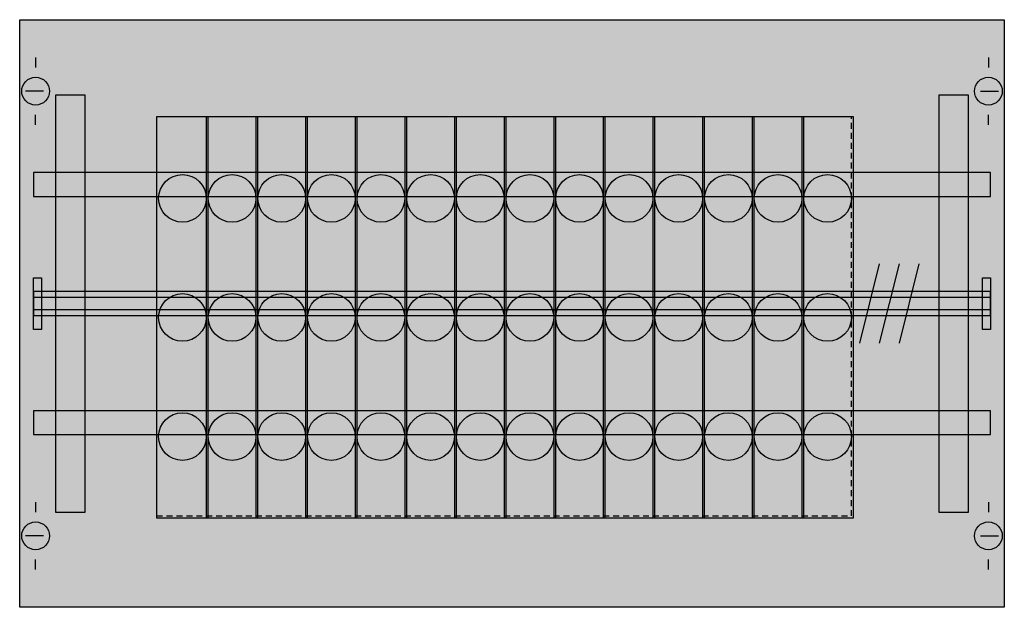
# Model space of a CAD drawing. Extents: x 0.2 to 49.8, y 0.2 to 29.8.
import ezdxf

# ---------------------------------------------------------------- set-up
doc = ezdxf.new("R2010")
doc.units = 0
doc.header["$MEASUREMENT"] = 0
doc.linetypes.add('L000000020000FFFFFF', pattern=[0])
doc.linetypes.add('L014100020032000000', pattern=[0.5, 0.3, -0.2])
doc.layers.get('0').update_dxf_attribs({"linetype": 'CONTINUOUS'})
for name, color, linetype in [('1', 7, 'CONTINUOUS'), ('2', 7, 'CONTINUOUS'), ('29', 7, 'CONTINUOUS'), ('30', 7, 'CONTINUOUS'), ('31', 7, 'CONTINUOUS'), ('38', 7, 'CONTINUOUS'), ('56', 7, 'CONTINUOUS'), ('57', 7, 'CONTINUOUS'), ('58', 7, 'CONTINUOUS'), ('59', 7, 'CONTINUOUS'), ('60', 7, 'CONTINUOUS')]:
    doc.layers.add(name, color=color, linetype=linetype)

# ---------------------------------------------------------------- blocks, each defined once
blk = doc.blocks.new('ED20EA')
at = {"layer": '1', "color": 7, "linetype": 'CONTINUOUS'}
for p, q in [((1, 27.9), (1, 27.4)), ((49, 27.9), (49, 27.4)), ((1.4, 26.2), (0.5, 26.2)), ((48.6, 26.2), (49.5, 26.2)), ((1, 24.5), (1, 25)), ((49, 24.5), (49, 25)), ((1, 5.5), (1, 5)), ((49, 5.5), (49, 5)), ((1.4, 3.8), (0.5, 3.8)), ((48.6, 3.8), (49.5, 3.8)), ((1, 2.1), (1, 2.6)), ((49, 2.1), (49, 2.6))]:
    blk.add_line(p, q, dxfattribs=at)
blk.add_lwpolyline([(49.8, 29.8), (49.8, 0.2), (0.2, 0.2), (0.2, 29.8)], close=True, dxfattribs=at)
at = {"layer": '1', "color": 7, "linetype": 'L014100020032000000'}
blk.add_lwpolyline([(42.1, 4.8), (42.1, 24.9), (7.1, 24.9), (7.1, 4.8)], close=True, dxfattribs=at)
at = {"layer": '1', "color": 7, "linetype": 'CONTINUOUS'}
for centre in [(1, 26.2), (49, 26.2), (1, 3.8), (49, 3.8)]:
    blk.add_circle(centre, 0.7, dxfattribs=at)
at = {"layer": '1', "color": 255, "linetype": 'CONTINUOUS'}
blk.add_solid([(49.8, 29.8), (49.8, 0.2), (0.2, 29.8), (0.2, 0.2)], dxfattribs=at)
at = {"layer": '2', "color": 7, "linetype": 'CONTINUOUS'}
for points in [[(9.7, 4.7), (9.7, 24.9), (7.1, 24.9), (7.1, 4.7)], [(12.2, 4.7), (12.2, 24.9), (9.6, 24.9), (9.6, 4.7)], [(14.7, 4.7), (14.7, 24.9), (12.1, 24.9), (12.1, 4.7)], [(17.2, 4.7), (17.2, 24.9), (14.6, 24.9), (14.6, 4.7)], [(19.7, 4.7), (19.7, 24.9), (17.1, 24.9), (17.1, 4.7)], [(22.2, 4.7), (22.2, 24.9), (19.6, 24.9), (19.6, 4.7)], [(24.7, 4.7), (24.7, 24.9), (22.1, 24.9), (22.1, 4.7)], [(27.2, 4.7), (27.2, 24.9), (24.6, 24.9), (24.6, 4.7)], [(29.7, 4.7), (29.7, 24.9), (27.1, 24.9), (27.1, 4.7)], [(32.2, 4.7), (32.2, 24.9), (29.6, 24.9), (29.6, 4.7)], [(34.7, 4.7), (34.7, 24.9), (32.1, 24.9), (32.1, 4.7)], [(37.2, 4.7), (37.2, 24.9), (34.6, 24.9), (34.6, 4.7)], [(39.7, 4.7), (39.7, 24.9), (37.1, 24.9), (37.1, 4.7)], [(42.2, 4.7), (42.2, 24.9), (39.6, 24.9), (39.6, 4.7)]]:
    blk.add_lwpolyline(points, close=True, dxfattribs=at)
for centre in [(8.4, 20.8), (10.9, 20.8), (13.4, 20.8), (15.9, 20.8), (18.4, 20.8), (20.9, 20.8), (23.4, 20.8), (25.9, 20.8), (28.4, 20.8), (30.9, 20.8), (33.4, 20.8), (35.9, 20.8), (38.4, 20.8), (40.9, 20.8), (8.4, 14.8), (10.9, 14.8), (13.4, 14.8), (15.9, 14.8), (18.4, 14.8), (20.9, 14.8), (23.4, 14.8), (25.9, 14.8), (28.4, 14.8), (30.9, 14.8), (33.4, 14.8), (35.9, 14.8), (38.4, 14.8), (40.9, 14.8), (8.4, 8.8), (10.9, 8.8), (13.4, 8.8), (15.9, 8.8), (18.4, 8.8), (20.9, 8.8), (23.4, 8.8), (25.9, 8.8), (28.4, 8.8), (30.9, 8.8), (33.4, 8.8), (35.9, 8.8), (38.4, 8.8), (40.9, 8.8)]:
    blk.add_circle(centre, 1.2, dxfattribs=at)
at = {"layer": '2', "color": 255, "linetype": 'CONTINUOUS'}
for points in [[(9.7, 4.7), (9.7, 24.9), (7.1, 4.7), (7.1, 24.9)], [(12.2, 4.7), (12.2, 24.9), (9.6, 4.7), (9.6, 24.9)], [(14.7, 4.7), (14.7, 24.9), (12.1, 4.7), (12.1, 24.9)], [(17.2, 4.7), (17.2, 24.9), (14.6, 4.7), (14.6, 24.9)], [(19.7, 4.7), (19.7, 24.9), (17.1, 4.7), (17.1, 24.9)], [(22.2, 4.7), (22.2, 24.9), (19.6, 4.7), (19.6, 24.9)], [(24.7, 4.7), (24.7, 24.9), (22.1, 4.7), (22.1, 24.9)], [(27.2, 4.7), (27.2, 24.9), (24.6, 4.7), (24.6, 24.9)], [(29.7, 4.7), (29.7, 24.9), (27.1, 4.7), (27.1, 24.9)], [(32.2, 4.7), (32.2, 24.9), (29.6, 4.7), (29.6, 24.9)], [(34.7, 4.7), (34.7, 24.9), (32.1, 4.7), (32.1, 24.9)], [(37.2, 4.7), (37.2, 24.9), (34.6, 4.7), (34.6, 24.9)], [(39.7, 4.7), (39.7, 24.9), (37.1, 4.7), (37.1, 24.9)], [(42.2, 4.7), (42.2, 24.9), (39.6, 4.7), (39.6, 24.9)]]:
    blk.add_solid(points, dxfattribs=at)
at = {"layer": '29', "color": 7, "linetype": 'CONTINUOUS'}
blk.add_lwpolyline([(49.8, 29.8), (49.8, 0.2), (0.2, 0.2), (0.2, 29.8)], close=True, dxfattribs=at)
at = {"layer": '29', "color": 7, "linetype": 'L014100020032000000'}
blk.add_lwpolyline([(42.1, 4.8), (42.1, 24.9), (7.1, 24.9), (7.1, 4.8)], close=True, dxfattribs=at)
at = {"layer": '29', "color": 255, "linetype": 'CONTINUOUS'}
blk.add_solid([(49.8, 29.8), (49.8, 0.2), (0.2, 29.8), (0.2, 0.2)], dxfattribs=at)
at = {"layer": '30', "color": 7, "linetype": 'CONTINUOUS'}
for points in [[(3.5, 5), (3.5, 26), (2, 26), (2, 5)], [(48, 5), (48, 26), (46.5, 26), (46.5, 5)]]:
    blk.add_lwpolyline(points, close=True, dxfattribs=at)
at = {"layer": '30', "color": 255, "linetype": 'CONTINUOUS'}
for points in [[(3.5, 5), (3.5, 26), (2, 5), (2, 26)], [(48, 5), (48, 26), (46.5, 5), (46.5, 26)]]:
    blk.add_solid(points, dxfattribs=at)
at = {"layer": '31', "color": 7, "linetype": 'CONTINUOUS'}
for p, q in [((3.5, 26), (2, 26)), ((48, 26), (46.5, 26)), ((2, 5), (3.5, 5)), ((46.5, 5), (48, 5))]:
    blk.add_line(p, q, dxfattribs=at)
at = {"layer": '31', "color": 7, "linetype": 'L014100020032000000'}
for p, q in [((2, 26), (2, 5)), ((3.5, 5), (3.5, 26)), ((46.5, 26), (46.5, 5)), ((48, 5), (48, 26))]:
    blk.add_line(p, q, dxfattribs=at)
at = {"layer": '31', "color": 255, "linetype": 'L000000020000FFFFFF'}
for points in [[(3.5, 5), (3.5, 26), (2, 26), (2, 5)], [(48, 5), (48, 26), (46.5, 26), (46.5, 5)]]:
    blk.add_lwpolyline(points, close=True, dxfattribs=at)
for points in [[(3.5, 5), (3.5, 26), (2, 5), (2, 26)], [(48, 5), (48, 26), (46.5, 5), (46.5, 26)]]:
    blk.add_solid(points, dxfattribs=at)
at = {"layer": '38', "color": 7, "linetype": 'CONTINUOUS'}
for points in [[(9.7, 4.7), (9.7, 24.9), (7.1, 24.9), (7.1, 4.7)], [(12.2, 4.7), (12.2, 24.9), (9.6, 24.9), (9.6, 4.7)], [(14.7, 4.7), (14.7, 24.9), (12.1, 24.9), (12.1, 4.7)], [(17.2, 4.7), (17.2, 24.9), (14.6, 24.9), (14.6, 4.7)], [(19.7, 4.7), (19.7, 24.9), (17.1, 24.9), (17.1, 4.7)], [(22.2, 4.7), (22.2, 24.9), (19.6, 24.9), (19.6, 4.7)], [(24.7, 4.7), (24.7, 24.9), (22.1, 24.9), (22.1, 4.7)], [(27.2, 4.7), (27.2, 24.9), (24.6, 24.9), (24.6, 4.7)], [(29.7, 4.7), (29.7, 24.9), (27.1, 24.9), (27.1, 4.7)], [(32.2, 4.7), (32.2, 24.9), (29.6, 24.9), (29.6, 4.7)], [(34.7, 4.7), (34.7, 24.9), (32.1, 24.9), (32.1, 4.7)], [(37.2, 4.7), (37.2, 24.9), (34.6, 24.9), (34.6, 4.7)], [(39.7, 4.7), (39.7, 24.9), (37.1, 24.9), (37.1, 4.7)], [(42.2, 4.7), (42.2, 24.9), (39.6, 24.9), (39.6, 4.7)]]:
    blk.add_lwpolyline(points, close=True, dxfattribs=at)
for centre in [(8.4, 20.8), (10.9, 20.8), (13.4, 20.8), (15.9, 20.8), (18.4, 20.8), (20.9, 20.8), (23.4, 20.8), (25.9, 20.8), (28.4, 20.8), (30.9, 20.8), (33.4, 20.8), (35.9, 20.8), (38.4, 20.8), (40.9, 20.8), (8.4, 14.8), (10.9, 14.8), (13.4, 14.8), (15.9, 14.8), (18.4, 14.8), (20.9, 14.8), (23.4, 14.8), (25.9, 14.8), (28.4, 14.8), (30.9, 14.8), (33.4, 14.8), (35.9, 14.8), (38.4, 14.8), (40.9, 14.8), (8.4, 8.8), (10.9, 8.8), (13.4, 8.8), (15.9, 8.8), (18.4, 8.8), (20.9, 8.8), (23.4, 8.8), (25.9, 8.8), (28.4, 8.8), (30.9, 8.8), (33.4, 8.8), (35.9, 8.8), (38.4, 8.8), (40.9, 8.8)]:
    blk.add_circle(centre, 1.2, dxfattribs=at)
at = {"layer": '38', "color": 255, "linetype": 'CONTINUOUS'}
for points in [[(9.7, 4.7), (9.7, 24.9), (7.1, 4.7), (7.1, 24.9)], [(12.2, 4.7), (12.2, 24.9), (9.6, 4.7), (9.6, 24.9)], [(14.7, 4.7), (14.7, 24.9), (12.1, 4.7), (12.1, 24.9)], [(17.2, 4.7), (17.2, 24.9), (14.6, 4.7), (14.6, 24.9)], [(19.7, 4.7), (19.7, 24.9), (17.1, 4.7), (17.1, 24.9)], [(22.2, 4.7), (22.2, 24.9), (19.6, 4.7), (19.6, 24.9)], [(24.7, 4.7), (24.7, 24.9), (22.1, 4.7), (22.1, 24.9)], [(27.2, 4.7), (27.2, 24.9), (24.6, 4.7), (24.6, 24.9)], [(29.7, 4.7), (29.7, 24.9), (27.1, 4.7), (27.1, 24.9)], [(32.2, 4.7), (32.2, 24.9), (29.6, 4.7), (29.6, 24.9)], [(34.7, 4.7), (34.7, 24.9), (32.1, 4.7), (32.1, 24.9)], [(37.2, 4.7), (37.2, 24.9), (34.6, 4.7), (34.6, 24.9)], [(39.7, 4.7), (39.7, 24.9), (37.1, 4.7), (37.1, 24.9)], [(42.2, 4.7), (42.2, 24.9), (39.6, 4.7), (39.6, 24.9)]]:
    blk.add_solid(points, dxfattribs=at)
at = {"layer": '56', "color": 7, "linetype": 'CONTINUOUS'}
for points in [[(49.1, 20.9), (49.1, 22.1), (0.9, 22.1), (0.9, 20.9)], [(49.1, 14.9), (49.1, 16.1), (0.9, 16.1), (0.9, 14.9)], [(49.1, 8.9), (49.1, 10.1), (0.9, 10.1), (0.9, 8.9)]]:
    blk.add_lwpolyline(points, close=True, dxfattribs=at)
at = {"layer": '56', "color": 255, "linetype": 'CONTINUOUS'}
for points in [[(49.1, 20.9), (49.1, 22.1), (0.9, 20.9), (0.9, 22.1)], [(49.1, 14.9), (49.1, 16.1), (0.9, 14.9), (0.9, 16.1)], [(49.1, 8.9), (49.1, 10.1), (0.9, 8.9), (0.9, 10.1)]]:
    blk.add_solid(points, dxfattribs=at)
at = {"layer": '57', "color": 7, "linetype": 'L014100020032000000'}
for points in [[(49.1, 20.9), (49.1, 22.1), (0.9, 22.1), (0.9, 20.9)], [(49.1, 14.9), (49.1, 16.1), (0.9, 16.1), (0.9, 14.9)], [(49.1, 8.9), (49.1, 10.1), (0.9, 10.1), (0.9, 8.9)]]:
    blk.add_lwpolyline(points, close=True, dxfattribs=at)
at = {"layer": '57', "color": 255, "linetype": 'L014100020032000000'}
for points in [[(49.1, 20.9), (49.1, 22.1), (0.9, 20.9), (0.9, 22.1)], [(49.1, 14.9), (49.1, 16.1), (0.9, 14.9), (0.9, 16.1)], [(49.1, 8.9), (49.1, 10.1), (0.9, 8.9), (0.9, 10.1)]]:
    blk.add_solid(points, dxfattribs=at)
at = {"layer": '58', "color": 7, "linetype": 'CONTINUOUS'}
for points in [[(49.1, 20.9), (49.1, 22.1), (0.9, 22.1), (0.9, 20.9)], [(49.1, 14.9), (49.1, 16.1), (0.9, 16.1), (0.9, 14.9)], [(49.1, 8.9), (49.1, 10.1), (0.9, 10.1), (0.9, 8.9)]]:
    blk.add_lwpolyline(points, close=True, dxfattribs=at)
at = {"layer": '58', "color": 30, "linetype": 'CONTINUOUS'}
for points in [[(49.1, 20.9), (49.1, 22.1), (0.9, 20.9), (0.9, 22.1)], [(49.1, 14.9), (49.1, 16.1), (0.9, 14.9), (0.9, 16.1)], [(49.1, 8.9), (49.1, 10.1), (0.9, 8.9), (0.9, 10.1)]]:
    blk.add_solid(points, dxfattribs=at)
at = {"layer": '59', "color": 7, "linetype": 'CONTINUOUS'}
for p, q in [((43.5, 17.5), (42.5, 13.5)), ((44.5, 17.5), (43.5, 13.5)), ((45.5, 17.5), (44.5, 13.5))]:
    blk.add_line(p, q, dxfattribs=at)
for points in [[(0.9, 14.2), (0.9, 16.8), (1.3, 16.8), (1.3, 14.2)], [(48.7, 14.2), (48.7, 16.8), (49.1, 16.8), (49.1, 14.2)], [(49.1, 15.2), (49.1, 15.8), (0.9, 15.8), (0.9, 15.2)]]:
    blk.add_lwpolyline(points, close=True, dxfattribs=at)
for points in [[(0.9, 14.2), (0.9, 16.8), (1.3, 14.2), (1.3, 16.8)], [(48.7, 14.2), (48.7, 16.8), (49.1, 14.2), (49.1, 16.8)], [(49.1, 15.2), (49.1, 15.8), (0.9, 15.2), (0.9, 15.8)]]:
    blk.add_solid(points, dxfattribs=at)
at = {"layer": '60', "color": 7, "linetype": 'CONTINUOUS'}
for points in [[(3.5, 5), (3.5, 26), (2, 26), (2, 5)], [(48, 5), (48, 26), (46.5, 26), (46.5, 5)], [(49.1, 20.9), (49.1, 22.1), (0.9, 22.1), (0.9, 20.9)], [(49.1, 14.9), (49.1, 16.1), (0.9, 16.1), (0.9, 14.9)], [(49.1, 8.9), (49.1, 10.1), (0.9, 10.1), (0.9, 8.9)]]:
    blk.add_lwpolyline(points, close=True, dxfattribs=at)
at = {"layer": '60', "color": 255, "linetype": 'CONTINUOUS'}
for points in [[(3.5, 5), (3.5, 26), (2, 5), (2, 26)], [(48, 5), (48, 26), (46.5, 5), (46.5, 26)]]:
    blk.add_solid(points, dxfattribs=at)
at = {"layer": '60', "color": 7, "linetype": 'CONTINUOUS'}
for points in [[(49.1, 20.9), (49.1, 22.1), (0.9, 20.9), (0.9, 22.1)], [(49.1, 14.9), (49.1, 16.1), (0.9, 14.9), (0.9, 16.1)], [(49.1, 8.9), (49.1, 10.1), (0.9, 8.9), (0.9, 10.1)]]:
    blk.add_solid(points, dxfattribs=at)

msp = doc.modelspace()

# ---------------------------------------------------------------- block references
msp.add_blockref('ED20EA', (0, 0))

doc.saveas('drawing.dxf')
